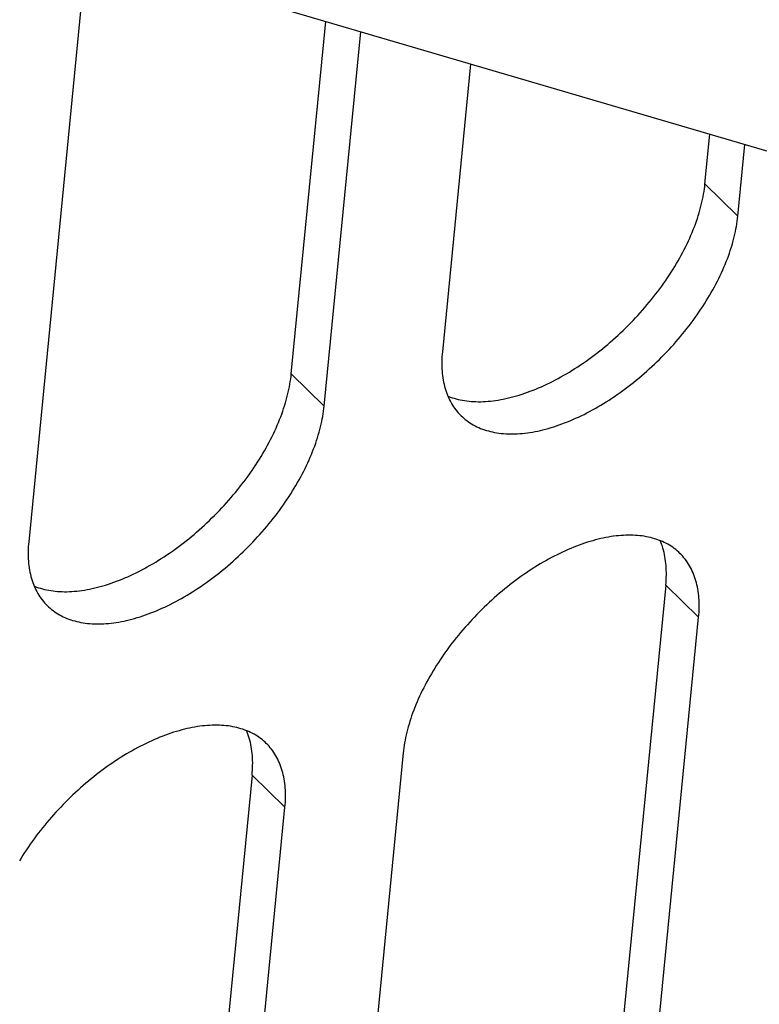
# Model space of a CAD drawing. Units: millimetres. Extents: x 0 to 594, y 0 to 420.
# Drawn here: x 514 to 518, y 94 to 99 of the extents above; entities that cross this region are included whole.
import ezdxf

# ---------------------------------------------------------------- set-up
doc = ezdxf.new("R2010")
doc.units = ezdxf.units.MM
doc.header["$LTSCALE"] = 32.67
doc.layers.get('0').update_dxf_attribs({"linetype": 'CONTINUOUS'})

msp = doc.modelspace()

# ---------------------------------------------------------------- linework, layer by layer
at = {"color": 7, "linetype": 'CONTINUOUS'}
for p, q in [((519.4153, 97.8884), (510.2977, 100.5631)), ((514.0859, 99.4518), (513.7731, 96.251)), ((515.1972, 97.1614), (515.3838, 99.071)), ((515.3755, 96.9867), (515.5737, 99.0153)), ((516.1689, 98.8407), (516.0164, 97.281)), ((517.4405, 98.1914), (517.4668, 98.46)), ((517.6188, 98.0166), (517.6567, 98.4043)), ((517.4352, 98.1496), (517.4373, 98.1637)), ((517.4373, 98.1637), (517.439, 98.1776)), ((517.439, 98.1776), (517.4405, 98.1914)), ((517.4241, 98.0924), (517.4273, 98.1069)), ((517.4273, 98.1069), (517.4302, 98.1212)), ((517.4302, 98.1212), (517.4329, 98.1355)), ((517.4329, 98.1355), (517.4352, 98.1496)), ((517.4129, 98.0484), (517.4169, 98.0632)), ((517.4169, 98.0632), (517.4207, 98.0778)), ((517.4207, 98.0778), (517.4241, 98.0924)), ((517.394, 97.9887), (517.3991, 98.0037)), ((517.3991, 98.0037), (517.404, 98.0187)), ((517.404, 98.0187), (517.4086, 98.0336)), ((517.4086, 98.0336), (517.4129, 98.0484)), ((517.6155, 97.9891), (517.6173, 98.0029)), ((517.6173, 98.0029), (517.6188, 98.0166)), ((517.377, 97.9433), (517.3829, 97.9585)), ((517.3829, 97.9585), (517.3886, 97.9736)), ((517.3886, 97.9736), (517.394, 97.9887)), ((517.6057, 97.9327), (517.6086, 97.9469)), ((517.6086, 97.9469), (517.6112, 97.9611)), ((517.6112, 97.9611), (517.6135, 97.9752)), ((517.6135, 97.9752), (517.6155, 97.9891)), ((517.3506, 97.8821), (517.3576, 97.8974)), ((517.3576, 97.8974), (517.3643, 97.9128)), ((517.3643, 97.9128), (517.3708, 97.928)), ((517.3708, 97.928), (517.377, 97.9433)), ((517.5954, 97.8892), (517.5991, 97.9038)), ((517.5991, 97.9038), (517.6025, 97.9183)), ((517.6025, 97.9183), (517.6057, 97.9327)), ((517.3282, 97.836), (517.3359, 97.8514)), ((517.3359, 97.8514), (517.3434, 97.8668)), ((517.3434, 97.8668), (517.3506, 97.8821)), ((517.5778, 97.8302), (517.5826, 97.8451)), ((517.5826, 97.8451), (517.5871, 97.8599)), ((517.5871, 97.8599), (517.5914, 97.8746)), ((517.5914, 97.8746), (517.5954, 97.8892)), ((517.2948, 97.7745), (517.3035, 97.7899)), ((517.3035, 97.7899), (517.312, 97.8052)), ((517.312, 97.8052), (517.3202, 97.8206)), ((517.3202, 97.8206), (517.3282, 97.836)), ((517.5559, 97.7701), (517.5618, 97.7852)), ((517.5618, 97.7852), (517.5674, 97.8003)), ((517.5674, 97.8003), (517.5727, 97.8152)), ((517.5727, 97.8152), (517.5778, 97.8302)), ((517.2673, 97.7285), (517.2767, 97.7438)), ((517.2767, 97.7438), (517.2859, 97.7592)), ((517.2859, 97.7592), (517.2948, 97.7745)), ((517.5367, 97.7246), (517.5434, 97.7398)), ((517.5434, 97.7398), (517.5497, 97.755)), ((517.5497, 97.755), (517.5559, 97.7701)), ((517.2275, 97.6678), (517.2378, 97.6829)), ((517.2378, 97.6829), (517.2479, 97.6981)), ((517.2479, 97.6981), (517.2577, 97.7133)), ((517.2577, 97.7133), (517.2673, 97.7285)), ((517.5076, 97.6635), (517.5152, 97.6788)), ((517.5152, 97.6788), (517.5226, 97.6941)), ((517.5226, 97.6941), (517.5298, 97.7093)), ((517.5298, 97.7093), (517.5367, 97.7246)), ((517.1954, 97.6227), (517.2063, 97.6377)), ((517.2063, 97.6377), (517.217, 97.6527)), ((517.217, 97.6527), (517.2275, 97.6678)), ((517.4832, 97.6176), (517.4916, 97.6329)), ((517.4916, 97.6329), (517.4997, 97.6482)), ((517.4997, 97.6482), (517.5076, 97.6635)), ((517.1499, 97.5637), (517.1616, 97.5784)), ((517.1616, 97.5784), (517.173, 97.5931)), ((517.173, 97.5931), (517.1843, 97.6079)), ((517.1843, 97.6079), (517.1954, 97.6227)), ((517.4473, 97.5567), (517.4566, 97.5719)), ((517.4566, 97.5719), (517.4657, 97.5871)), ((517.4657, 97.5871), (517.4746, 97.6024)), ((517.4746, 97.6024), (517.4832, 97.6176)), ((517.1014, 97.5062), (517.1138, 97.5204)), ((517.1138, 97.5204), (517.126, 97.5348)), ((517.126, 97.5348), (517.138, 97.5492)), ((517.138, 97.5492), (517.1499, 97.5637)), ((517.4181, 97.5113), (517.4281, 97.5263)), ((517.4281, 97.5263), (517.4378, 97.5415)), ((517.4378, 97.5415), (517.4473, 97.5567)), ((517.0503, 97.4505), (517.0633, 97.4643)), ((517.0633, 97.4643), (517.0762, 97.4781)), ((517.0762, 97.4781), (517.0889, 97.4921)), ((517.0889, 97.4921), (517.1014, 97.5062)), ((517.3762, 97.4514), (517.387, 97.4663)), ((517.387, 97.4663), (517.3976, 97.4812)), ((517.3976, 97.4812), (517.408, 97.4962)), ((517.408, 97.4962), (517.4181, 97.5113)), ((517.0104, 97.4101), (517.0239, 97.4235)), ((517.0239, 97.4235), (517.0372, 97.4369)), ((517.0372, 97.4369), (517.0503, 97.4505)), ((517.3427, 97.4072), (517.354, 97.4219)), ((517.354, 97.4219), (517.3652, 97.4366)), ((517.3652, 97.4366), (517.3762, 97.4514)), ((516.9413, 97.3459), (516.9554, 97.3584)), ((516.9554, 97.3584), (516.9693, 97.3711)), ((516.9693, 97.3711), (516.9832, 97.384)), ((516.9832, 97.384), (516.9969, 97.397)), ((516.9969, 97.397), (517.0104, 97.4101)), ((517.2954, 97.3496), (517.3075, 97.3638)), ((517.3075, 97.3638), (517.3194, 97.3782)), ((517.3194, 97.3782), (517.3311, 97.3927)), ((517.3311, 97.3927), (517.3427, 97.4072)), ((516.8841, 97.2975), (516.8986, 97.3093)), ((516.8986, 97.3093), (516.9129, 97.3213)), ((516.9129, 97.3213), (516.9272, 97.3335)), ((516.9272, 97.3335), (516.9413, 97.3459)), ((517.2454, 97.2936), (517.2581, 97.3074)), ((517.2581, 97.3074), (517.2707, 97.3214)), ((517.2707, 97.3214), (517.2831, 97.3354)), ((517.2831, 97.3354), (517.2954, 97.3496)), ((516.0143, 97.254), (516.0137, 97.2407)), ((516.0152, 97.2674), (516.0143, 97.254)), ((516.0164, 97.281), (516.0152, 97.2674)), ((516.8106, 97.2413), (516.8255, 97.2521)), ((516.8255, 97.2521), (516.8402, 97.2632)), ((516.8402, 97.2632), (516.8549, 97.2744)), ((516.8549, 97.2744), (516.8696, 97.2858)), ((516.8696, 97.2858), (516.8841, 97.2975)), ((517.193, 97.2396), (517.2063, 97.2529)), ((517.2063, 97.2529), (517.2195, 97.2663)), ((517.2195, 97.2663), (517.2325, 97.2799)), ((517.2325, 97.2799), (517.2454, 97.2936)), ((516.0134, 97.2275), (516.0133, 97.2145)), ((516.0133, 97.2145), (516.0135, 97.2017)), ((516.0137, 97.2407), (516.0134, 97.2275)), ((516.0135, 97.2017), (516.0141, 97.189)), ((516.7356, 97.1903), (516.7507, 97.2)), ((516.7507, 97.2), (516.7657, 97.21)), ((516.7657, 97.21), (516.7808, 97.2202)), ((516.7808, 97.2202), (516.7957, 97.2306)), ((516.7957, 97.2306), (516.8106, 97.2413)), ((517.1384, 97.188), (517.1523, 97.2007)), ((517.1523, 97.2007), (517.166, 97.2135)), ((517.166, 97.2135), (517.1795, 97.2265)), ((517.1795, 97.2265), (517.193, 97.2396)), ((515.194, 97.1337), (515.1957, 97.1476)), ((515.1957, 97.1476), (515.1972, 97.1614)), ((516.0141, 97.189), (516.0149, 97.1764)), ((516.0149, 97.1764), (516.0159, 97.1641)), ((516.0159, 97.1641), (516.0173, 97.1519)), ((516.0173, 97.1519), (516.019, 97.1399)), ((516.6445, 97.1366), (516.6597, 97.145)), ((516.6597, 97.145), (516.6749, 97.1535)), ((516.6749, 97.1535), (516.6901, 97.1624)), ((516.6901, 97.1624), (516.7053, 97.1714)), ((516.7053, 97.1714), (516.7205, 97.1807)), ((516.7205, 97.1807), (516.7356, 97.1903)), ((517.0821, 97.1389), (517.0963, 97.1509)), ((517.0963, 97.1509), (517.1105, 97.1631)), ((517.1105, 97.1631), (517.1245, 97.1755)), ((517.1245, 97.1755), (517.1384, 97.188)), ((515.184, 97.0769), (515.1869, 97.0913)), ((515.1869, 97.0913), (515.1896, 97.1055)), ((515.1896, 97.1055), (515.1919, 97.1197)), ((515.1919, 97.1197), (515.194, 97.1337)), ((516.019, 97.1399), (516.0209, 97.128)), ((516.0209, 97.128), (516.0231, 97.1164)), ((516.0231, 97.1164), (516.0256, 97.1049)), ((516.0256, 97.1049), (516.0284, 97.0937)), ((516.0284, 97.0937), (516.0314, 97.0826)), ((516.5382, 97.0852), (516.5533, 97.0918)), ((516.5533, 97.0918), (516.5685, 97.0986)), ((516.5685, 97.0986), (516.5837, 97.1057)), ((516.5837, 97.1057), (516.5989, 97.113)), ((516.5989, 97.113), (516.6141, 97.1206)), ((516.6141, 97.1206), (516.6293, 97.1285)), ((516.6293, 97.1285), (516.6445, 97.1366)), ((517.0096, 97.0817), (517.0242, 97.0928)), ((517.0242, 97.0928), (517.0388, 97.104)), ((517.0388, 97.104), (517.0533, 97.1155)), ((517.0533, 97.1155), (517.0677, 97.1271)), ((517.0677, 97.1271), (517.0821, 97.1389)), ((515.1736, 97.0332), (515.1774, 97.0479)), ((515.1774, 97.0479), (515.1808, 97.0624)), ((515.1808, 97.0624), (515.184, 97.0769)), ((516.0314, 97.0826), (516.0348, 97.0717)), ((516.0348, 97.0717), (516.0384, 97.061)), ((516.0384, 97.061), (516.0423, 97.0506)), ((516.0423, 97.0506), (516.0464, 97.0403)), ((516.0464, 97.0403), (516.0478, 97.0397)), ((516.0464, 97.0403), (516.0509, 97.0303)), ((516.0478, 97.0397), (516.0583, 97.0358)), ((516.3899, 97.0344), (516.4044, 97.0382)), ((516.4044, 97.0382), (516.419, 97.0423)), ((516.419, 97.0423), (516.4337, 97.0467)), ((516.4337, 97.0467), (516.4485, 97.0514)), ((516.4485, 97.0514), (516.4633, 97.0564)), ((516.4633, 97.0564), (516.4782, 97.0616)), ((516.4782, 97.0616), (516.4931, 97.0671)), ((516.4931, 97.0671), (516.5081, 97.0729)), ((516.5081, 97.0729), (516.5231, 97.0789)), ((516.5231, 97.0789), (516.5382, 97.0852)), ((516.9354, 97.0295), (516.9503, 97.0396)), ((516.9503, 97.0396), (516.9652, 97.0498)), ((516.9652, 97.0498), (516.9801, 97.0602)), ((516.9801, 97.0602), (516.9948, 97.0709)), ((516.9948, 97.0709), (517.0096, 97.0817)), ((515.1558, 96.9738), (515.1607, 96.9887)), ((515.1607, 96.9887), (515.1653, 97.0036)), ((515.1653, 97.0036), (515.1696, 97.0185)), ((515.1696, 97.0185), (515.1736, 97.0332)), ((515.374, 96.973), (515.3755, 96.9867)), ((516.0509, 97.0303), (516.0556, 97.0205)), ((516.0556, 97.0205), (516.0605, 97.0109)), ((516.0583, 97.0358), (516.0689, 97.0321)), ((516.0605, 97.0109), (516.0658, 97.0015)), ((516.0658, 97.0015), (516.0713, 96.9924)), ((516.0689, 97.0321), (516.0797, 97.0288)), ((516.0713, 96.9924), (516.0771, 96.9835)), ((516.0797, 97.0288), (516.0907, 97.0257)), ((516.0907, 97.0257), (516.102, 97.0229)), ((516.102, 97.0229), (516.1134, 97.0204)), ((516.1134, 97.0204), (516.125, 97.0181)), ((516.125, 97.0181), (516.1368, 97.0162)), ((516.1368, 97.0162), (516.1488, 97.0145)), ((516.1488, 97.0145), (516.1609, 97.0132)), ((516.1609, 97.0132), (516.1732, 97.0121)), ((516.1732, 97.0121), (516.1857, 97.0113)), ((516.1857, 97.0113), (516.1984, 97.0108)), ((516.1984, 97.0108), (516.2112, 97.0106)), ((516.2112, 97.0106), (516.2242, 97.0107)), ((516.2242, 97.0107), (516.2373, 97.0111)), ((516.2373, 97.0111), (516.2505, 97.0118)), ((516.2505, 97.0118), (516.2639, 97.0127)), ((516.2639, 97.0127), (516.2774, 97.014)), ((516.2774, 97.014), (516.2911, 97.0155)), ((516.2911, 97.0155), (516.3049, 97.0174)), ((516.3049, 97.0174), (516.3188, 97.0195)), ((516.3188, 97.0195), (516.3328, 97.0219)), ((516.3328, 97.0219), (516.3469, 97.0246)), ((516.3469, 97.0246), (516.3612, 97.0276)), ((516.3612, 97.0276), (516.3755, 97.0308)), ((516.3755, 97.0308), (516.3899, 97.0344)), ((516.8601, 96.9828), (516.8752, 96.9917)), ((516.8752, 96.9917), (516.8903, 97.0008)), ((516.8903, 97.0008), (516.9054, 97.0102)), ((516.9054, 97.0102), (516.9204, 97.0197)), ((516.9204, 97.0197), (516.9354, 97.0295)), ((515.1396, 96.9285), (515.1453, 96.9436)), ((515.1453, 96.9436), (515.1507, 96.9587)), ((515.1507, 96.9587), (515.1558, 96.9738)), ((515.3653, 96.917), (515.3679, 96.9311)), ((515.3679, 96.9311), (515.3702, 96.9452)), ((515.3702, 96.9452), (515.3722, 96.9592)), ((515.3722, 96.9592), (515.374, 96.973)), ((516.0771, 96.9835), (516.0831, 96.9748)), ((516.0831, 96.9748), (516.0894, 96.9664)), ((516.0894, 96.9664), (516.096, 96.9582)), ((516.096, 96.9582), (516.1028, 96.9503)), ((516.1028, 96.9503), (516.1098, 96.9426)), ((516.1098, 96.9426), (516.1176, 96.9346)), ((516.1176, 96.9346), (516.1247, 96.9279)), ((516.7543, 96.9274), (516.7694, 96.9346)), ((516.7694, 96.9346), (516.7845, 96.942)), ((516.7845, 96.942), (516.7996, 96.9497)), ((516.7996, 96.9497), (516.8147, 96.9576)), ((516.8147, 96.9576), (516.8299, 96.9658)), ((516.8299, 96.9658), (516.845, 96.9742)), ((516.845, 96.9742), (516.8601, 96.9828)), ((515.1143, 96.8675), (515.121, 96.8828)), ((515.121, 96.8828), (515.1275, 96.8981)), ((515.1275, 96.8981), (515.1337, 96.9133)), ((515.1337, 96.9133), (515.1396, 96.9285)), ((515.3558, 96.8738), (515.3592, 96.8883)), ((515.3592, 96.8883), (515.3624, 96.9027)), ((515.3624, 96.9027), (515.3653, 96.917)), ((516.1247, 96.9279), (516.1325, 96.921)), ((516.1325, 96.921), (516.1405, 96.9143)), ((516.1405, 96.9143), (516.1488, 96.9079)), ((516.1488, 96.9079), (516.1574, 96.9017)), ((516.1574, 96.9017), (516.1661, 96.8958)), ((516.1661, 96.8958), (516.1751, 96.8902)), ((516.1751, 96.8902), (516.1843, 96.8848)), ((516.1843, 96.8848), (516.1938, 96.8797)), ((516.1938, 96.8797), (516.2034, 96.8749)), ((516.6201, 96.8746), (516.6348, 96.8794)), ((516.6348, 96.8794), (516.6496, 96.8844)), ((516.6496, 96.8844), (516.6644, 96.8898)), ((516.6644, 96.8898), (516.6793, 96.8954)), ((516.6793, 96.8954), (516.6942, 96.9013)), ((516.6942, 96.9013), (516.7092, 96.9074)), ((516.7092, 96.9074), (516.7242, 96.9138)), ((516.7242, 96.9138), (516.7392, 96.9205)), ((516.7392, 96.9205), (516.7543, 96.9274)), ((515.0926, 96.8214), (515.1001, 96.8368)), ((515.1001, 96.8368), (515.1073, 96.8522)), ((515.1073, 96.8522), (515.1143, 96.8675)), ((515.3393, 96.8151), (515.3438, 96.8299)), ((515.3438, 96.8299), (515.3481, 96.8446)), ((515.3481, 96.8446), (515.3521, 96.8593)), ((515.3521, 96.8593), (515.3558, 96.8738)), ((516.2034, 96.8749), (516.2133, 96.8704)), ((516.2133, 96.8704), (516.2234, 96.8661)), ((516.2234, 96.8661), (516.2337, 96.8621)), ((516.2337, 96.8621), (516.2442, 96.8584)), ((516.2442, 96.8584), (516.2549, 96.855)), ((516.2549, 96.855), (516.2658, 96.8518)), ((516.2658, 96.8518), (516.2769, 96.8489)), ((516.2769, 96.8489), (516.2882, 96.8464)), ((516.2882, 96.8464), (516.2997, 96.8441)), ((516.2997, 96.8441), (516.3114, 96.842)), ((516.3114, 96.842), (516.3232, 96.8403)), ((516.3232, 96.8403), (516.3352, 96.8389)), ((516.3352, 96.8389), (516.3474, 96.8377)), ((516.3474, 96.8377), (516.3598, 96.8368)), ((516.3598, 96.8368), (516.3723, 96.8362)), ((516.3723, 96.8362), (516.385, 96.8359)), ((516.385, 96.8359), (516.3978, 96.8359)), ((516.3978, 96.8359), (516.4108, 96.8362)), ((516.4108, 96.8362), (516.4239, 96.8368)), ((516.4239, 96.8368), (516.4372, 96.8376)), ((516.4372, 96.8376), (516.4506, 96.8388)), ((516.4506, 96.8388), (516.4641, 96.8402)), ((516.4641, 96.8402), (516.4778, 96.8419)), ((516.4778, 96.8419), (516.4915, 96.8439)), ((516.4915, 96.8439), (516.5054, 96.8462)), ((516.5054, 96.8462), (516.5194, 96.8487)), ((516.5194, 96.8487), (516.5335, 96.8516)), ((516.5335, 96.8516), (516.5477, 96.8547)), ((516.5477, 96.8547), (516.562, 96.8581)), ((516.562, 96.8581), (516.5764, 96.8618)), ((516.5764, 96.8618), (516.5909, 96.8658)), ((516.5909, 96.8658), (516.6055, 96.87)), ((516.6055, 96.87), (516.6201, 96.8746)), ((515.0602, 96.7599), (515.0687, 96.7753)), ((515.0687, 96.7753), (515.0769, 96.7907)), ((515.0769, 96.7907), (515.0849, 96.806)), ((515.0849, 96.806), (515.0926, 96.8214)), ((515.3241, 96.7703), (515.3294, 96.7853)), ((515.3294, 96.7853), (515.3345, 96.8002)), ((515.3345, 96.8002), (515.3393, 96.8151)), ((515.0334, 96.7139), (515.0426, 96.7292)), ((515.0426, 96.7292), (515.0515, 96.7445)), ((515.0515, 96.7445), (515.0602, 96.7599)), ((515.3001, 96.7098), (515.3064, 96.725)), ((515.3064, 96.725), (515.3126, 96.7401)), ((515.3126, 96.7401), (515.3185, 96.7552)), ((515.3185, 96.7552), (515.3241, 96.7703)), ((514.9945, 96.6529), (515.0045, 96.6681)), ((515.0045, 96.6681), (515.0144, 96.6833)), ((515.0144, 96.6833), (515.024, 96.6986)), ((515.024, 96.6986), (515.0334, 96.7139)), ((515.2719, 96.6488), (515.2793, 96.6641)), ((515.2793, 96.6641), (515.2865, 96.6794)), ((515.2865, 96.6794), (515.2934, 96.6946)), ((515.2934, 96.6946), (515.3001, 96.7098)), ((514.963, 96.6077), (514.9737, 96.6227)), ((514.9737, 96.6227), (514.9842, 96.6378)), ((514.9842, 96.6378), (514.9945, 96.6529)), ((515.2483, 96.603), (515.2564, 96.6183)), ((515.2564, 96.6183), (515.2643, 96.6335)), ((515.2643, 96.6335), (515.2719, 96.6488)), ((514.9183, 96.5484), (514.9297, 96.5631)), ((514.9297, 96.5631), (514.941, 96.5779)), ((514.941, 96.5779), (514.9521, 96.5928)), ((514.9521, 96.5928), (514.963, 96.6077)), ((515.2133, 96.5419), (515.2224, 96.5571)), ((515.2224, 96.5571), (515.2313, 96.5724)), ((515.2313, 96.5724), (515.2399, 96.5877)), ((515.2399, 96.5877), (515.2483, 96.603)), ((514.8705, 96.4905), (514.8827, 96.5048)), ((514.8827, 96.5048), (514.8947, 96.5192)), ((514.8947, 96.5192), (514.9066, 96.5338)), ((514.9066, 96.5338), (514.9183, 96.5484)), ((515.1848, 96.4964), (515.1945, 96.5115)), ((515.1945, 96.5115), (515.204, 96.5267)), ((515.204, 96.5267), (515.2133, 96.5419)), ((514.8329, 96.4482), (514.8456, 96.4622)), ((514.8456, 96.4622), (514.8581, 96.4763)), ((514.8581, 96.4763), (514.8705, 96.4905)), ((515.1437, 96.4363), (515.1543, 96.4512)), ((515.1543, 96.4512), (515.1646, 96.4662)), ((515.1646, 96.4662), (515.1748, 96.4813)), ((515.1748, 96.4813), (515.1848, 96.4964)), ((514.7806, 96.3935), (514.7939, 96.407)), ((514.7939, 96.407), (514.807, 96.4206)), ((514.807, 96.4206), (514.82, 96.4343)), ((514.82, 96.4343), (514.8329, 96.4482)), ((515.1107, 96.3919), (515.1219, 96.4066)), ((515.1219, 96.4066), (515.1329, 96.4214)), ((515.1329, 96.4214), (515.1437, 96.4363)), ((514.726, 96.3411), (514.7399, 96.354)), ((514.7399, 96.354), (514.7536, 96.367)), ((514.7536, 96.367), (514.7671, 96.3802)), ((514.7671, 96.3802), (514.7806, 96.3935)), ((515.0642, 96.3339), (515.0761, 96.3483)), ((515.0761, 96.3483), (515.0878, 96.3627)), ((515.0878, 96.3627), (515.0994, 96.3773)), ((515.0994, 96.3773), (515.1107, 96.3919)), ((514.6553, 96.2793), (514.6696, 96.2913)), ((514.6696, 96.2913), (514.6839, 96.3035)), ((514.6839, 96.3035), (514.698, 96.3159)), ((514.698, 96.3159), (514.7121, 96.3284)), ((514.7121, 96.3284), (514.726, 96.3411)), ((515.0148, 96.2775), (515.0274, 96.2914)), ((515.0274, 96.2914), (515.0398, 96.3054)), ((515.0398, 96.3054), (515.0521, 96.3196)), ((515.0521, 96.3196), (515.0642, 96.3339)), ((513.7719, 96.2374), (513.771, 96.224)), ((513.7731, 96.251), (513.7719, 96.2374)), ((514.5969, 96.2332), (514.6116, 96.2444)), ((514.6116, 96.2444), (514.6263, 96.2559)), ((514.6263, 96.2559), (514.6408, 96.2675)), ((514.6408, 96.2675), (514.6553, 96.2793)), ((514.9762, 96.2364), (514.9892, 96.2499)), ((514.9892, 96.2499), (515.0021, 96.2636)), ((515.0021, 96.2636), (515.0148, 96.2775)), ((516.7731, 96.2384), (516.7583, 96.2331)), ((516.7879, 96.2435), (516.7731, 96.2384)), ((516.8026, 96.2483), (516.7879, 96.2435)), ((516.8172, 96.2528), (516.8026, 96.2483)), ((516.8318, 96.2571), (516.8172, 96.2528)), ((516.8462, 96.261), (516.8318, 96.2571)), ((516.8606, 96.2647), (516.8462, 96.261)), ((516.8749, 96.2681), (516.8606, 96.2647)), ((516.8891, 96.2713), (516.8749, 96.2681)), ((516.9032, 96.2741), (516.8891, 96.2713)), ((516.9172, 96.2767), (516.9032, 96.2741)), ((516.9311, 96.279), (516.9172, 96.2767)), ((516.9449, 96.281), (516.9311, 96.279)), ((516.9585, 96.2827), (516.9449, 96.281)), ((516.9721, 96.2841), (516.9585, 96.2827)), ((516.9855, 96.2852), (516.9721, 96.2841)), ((516.9987, 96.2861), (516.9855, 96.2852)), ((517.0119, 96.2866), (516.9987, 96.2861)), ((517.0248, 96.2869), (517.0119, 96.2866)), ((517.0377, 96.2869), (517.0248, 96.2869)), ((517.0503, 96.2866), (517.0377, 96.2869)), ((517.0629, 96.286), (517.0503, 96.2866)), ((517.0752, 96.2852), (517.0629, 96.286)), ((517.0874, 96.284), (517.0752, 96.2852)), ((517.0994, 96.2825), (517.0874, 96.284)), ((517.1113, 96.2808), (517.0994, 96.2825)), ((517.123, 96.2788), (517.1113, 96.2808)), ((517.1344, 96.2765), (517.123, 96.2788)), ((517.1457, 96.2739), (517.1344, 96.2765)), ((517.1568, 96.271), (517.1457, 96.2739)), ((517.1677, 96.2679), (517.1568, 96.271)), ((517.1785, 96.2644), (517.1677, 96.2679)), ((517.189, 96.2607), (517.1785, 96.2644)), ((517.1993, 96.2567), (517.189, 96.2607)), ((517.2017, 96.2482), (517.1979, 96.2573)), ((517.2094, 96.2525), (517.1993, 96.2567)), ((517.2056, 96.2377), (517.2017, 96.2482)), ((517.2093, 96.227), (517.2056, 96.2377)), ((517.2192, 96.2479), (517.2094, 96.2525)), ((517.2289, 96.2431), (517.2192, 96.2479)), ((517.2383, 96.238), (517.2289, 96.2431)), ((517.2476, 96.2327), (517.2383, 96.238)), ((513.7701, 96.1975), (513.77, 96.1845)), ((513.77, 96.1845), (513.7702, 96.1717)), ((513.7704, 96.2107), (513.7701, 96.1975)), ((513.771, 96.224), (513.7704, 96.2107)), ((514.5224, 96.1801), (514.5375, 96.1903)), ((514.5375, 96.1903), (514.5524, 96.2007)), ((514.5524, 96.2007), (514.5673, 96.2113)), ((514.5673, 96.2113), (514.5822, 96.2222)), ((514.5822, 96.2222), (514.5969, 96.2332)), ((514.9089, 96.1707), (514.9226, 96.1835)), ((514.9226, 96.1835), (514.9362, 96.1965)), ((514.9362, 96.1965), (514.9497, 96.2097)), ((514.9497, 96.2097), (514.963, 96.223)), ((514.963, 96.223), (514.9762, 96.2364)), ((516.6533, 96.1883), (516.6382, 96.1809)), ((516.6684, 96.1955), (516.6533, 96.1883)), ((516.6834, 96.2024), (516.6684, 96.1955)), ((516.6985, 96.2091), (516.6834, 96.2024)), ((516.7135, 96.2155), (516.6985, 96.2091)), ((516.7285, 96.2216), (516.7135, 96.2155)), ((516.7434, 96.2275), (516.7285, 96.2216)), ((516.7583, 96.2331), (516.7434, 96.2275)), ((517.2126, 96.216), (517.2093, 96.227)), ((517.2157, 96.2049), (517.2126, 96.216)), ((517.2186, 96.1936), (517.2157, 96.2049)), ((517.2211, 96.1821), (517.2186, 96.1936)), ((517.2565, 96.227), (517.2476, 96.2327)), ((517.2653, 96.2211), (517.2565, 96.227)), ((517.2738, 96.215), (517.2653, 96.2211)), ((517.2821, 96.2085), (517.2738, 96.215)), ((517.2902, 96.2019), (517.2821, 96.2085)), ((517.298, 96.1949), (517.2902, 96.2019)), ((517.305, 96.1882), (517.298, 96.1949)), ((517.3128, 96.1803), (517.305, 96.1882)), ((513.7702, 96.1717), (513.7707, 96.159)), ((513.7707, 96.159), (513.7715, 96.1465)), ((513.7715, 96.1465), (513.7726, 96.1341)), ((513.7726, 96.1341), (513.774, 96.1219)), ((514.4316, 96.1236), (514.4468, 96.1324)), ((514.4468, 96.1324), (514.462, 96.1415)), ((514.462, 96.1415), (514.4772, 96.1508)), ((514.4772, 96.1508), (514.4923, 96.1603)), ((514.4923, 96.1603), (514.5074, 96.1701)), ((514.5074, 96.1701), (514.5224, 96.1801)), ((514.853, 96.121), (514.8672, 96.1332)), ((514.8672, 96.1332), (514.8812, 96.1455)), ((514.8812, 96.1455), (514.8951, 96.158)), ((514.8951, 96.158), (514.9089, 96.1707)), ((516.5474, 96.1312), (516.5324, 96.122)), ((516.5625, 96.14), (516.5474, 96.1312)), ((516.5777, 96.1487), (516.5625, 96.14)), ((516.5928, 96.1571), (516.5777, 96.1487)), ((516.6079, 96.1653), (516.5928, 96.1571)), ((516.623, 96.1732), (516.6079, 96.1653)), ((516.6382, 96.1809), (516.623, 96.1732)), ((517.2234, 96.1704), (517.2211, 96.1821)), ((517.2253, 96.1585), (517.2234, 96.1704)), ((517.227, 96.1464), (517.2253, 96.1585)), ((517.2284, 96.1342), (517.227, 96.1464)), ((517.2295, 96.1217), (517.2284, 96.1342)), ((517.3199, 96.1726), (517.3128, 96.1803)), ((517.3267, 96.1646), (517.3199, 96.1726)), ((517.3333, 96.1565), (517.3267, 96.1646)), ((517.3396, 96.148), (517.3333, 96.1565)), ((517.3456, 96.1394), (517.3396, 96.148)), ((517.3514, 96.1305), (517.3456, 96.1394)), ((517.3569, 96.1213), (517.3514, 96.1305)), ((513.774, 96.1219), (513.7757, 96.1099)), ((513.7757, 96.1099), (513.7776, 96.0981)), ((513.7776, 96.0981), (513.7798, 96.0864)), ((513.7798, 96.0864), (513.7823, 96.075)), ((514.3404, 96.0757), (514.3556, 96.0831)), ((514.3556, 96.0831), (514.3708, 96.0907)), ((514.3708, 96.0907), (514.386, 96.0985)), ((514.386, 96.0985), (514.4012, 96.1066)), ((514.4012, 96.1066), (514.4164, 96.115)), ((514.4164, 96.115), (514.4316, 96.1236)), ((514.7955, 96.0741), (514.81, 96.0855)), ((514.81, 96.0855), (514.8244, 96.0972)), ((514.8244, 96.0972), (514.8388, 96.109)), ((514.8388, 96.109), (514.853, 96.121)), ((516.4723, 96.0833), (516.4574, 96.0731)), ((516.4873, 96.0933), (516.4723, 96.0833)), ((516.5023, 96.1031), (516.4873, 96.0933)), ((516.5173, 96.1127), (516.5023, 96.1031)), ((516.5324, 96.122), (516.5173, 96.1127)), ((517.2303, 96.1091), (517.2295, 96.1217)), ((517.2308, 96.0964), (517.2303, 96.1091)), ((517.2311, 96.0835), (517.2308, 96.0964)), ((517.231, 96.0704), (517.2311, 96.0835)), ((517.3621, 96.112), (517.3569, 96.1213)), ((517.3671, 96.1024), (517.3621, 96.112)), ((517.3718, 96.0925), (517.3671, 96.1024)), ((517.3762, 96.0825), (517.3718, 96.0925)), ((517.3804, 96.0723), (517.3762, 96.0825)), ((513.7823, 96.075), (513.7851, 96.0637)), ((513.7851, 96.0637), (513.7881, 96.0526)), ((513.7881, 96.0526), (513.7915, 96.0418)), ((513.7915, 96.0418), (513.7951, 96.0311)), ((513.7951, 96.0311), (513.799, 96.0206)), ((514.2052, 96.0215), (514.22, 96.0264)), ((514.22, 96.0264), (514.2349, 96.0316)), ((514.2349, 96.0316), (514.2498, 96.0371)), ((514.2498, 96.0371), (514.2648, 96.0429)), ((514.2648, 96.0429), (514.2798, 96.0489)), ((514.2798, 96.0489), (514.2949, 96.0552)), ((514.2949, 96.0552), (514.31, 96.0618)), ((514.31, 96.0618), (514.3252, 96.0686)), ((514.3252, 96.0686), (514.3404, 96.0757)), ((514.7219, 96.0198), (514.7368, 96.0303)), ((514.7368, 96.0303), (514.7515, 96.0409)), ((514.7515, 96.0409), (514.7663, 96.0518)), ((514.7663, 96.0518), (514.7809, 96.0628)), ((514.7809, 96.0628), (514.7955, 96.0741)), ((516.3984, 96.0301), (516.3838, 96.0188)), ((516.4131, 96.0411), (516.3984, 96.0301)), ((516.4278, 96.052), (516.4131, 96.0411)), ((516.4426, 96.0626), (516.4278, 96.052)), ((516.4574, 96.0731), (516.4426, 96.0626)), ((517.228, 96.0166), (517.2292, 96.0303)), ((517.2292, 96.0303), (517.2301, 96.0438)), ((517.2301, 96.0438), (517.2307, 96.0572)), ((517.2307, 96.0572), (517.231, 96.0704)), ((517.3843, 96.0618), (517.3804, 96.0723)), ((517.3879, 96.0511), (517.3843, 96.0618)), ((517.3912, 96.0403), (517.3879, 96.0511)), ((517.3943, 96.0292), (517.3912, 96.0403)), ((517.3971, 96.0179), (517.3943, 96.0292)), ((513.799, 96.0206), (513.8031, 96.0104)), ((513.8031, 96.0104), (513.8045, 96.0098)), ((513.8031, 96.0104), (513.8076, 96.0003)), ((513.8045, 96.0098), (513.8149, 96.0058)), ((513.8076, 96.0003), (513.8123, 95.9905)), ((513.8123, 95.9905), (513.8172, 95.9809)), ((513.8149, 96.0058), (513.8256, 96.0022)), ((513.8172, 95.9809), (513.8225, 95.9716)), ((513.8225, 95.9716), (513.828, 95.9624)), ((513.8256, 96.0022), (513.8364, 95.9988)), ((513.8364, 95.9988), (513.8474, 95.9957)), ((513.8474, 95.9957), (513.8587, 95.9929)), ((513.8587, 95.9929), (513.8701, 95.9904)), ((513.8701, 95.9904), (513.8817, 95.9882)), ((513.8817, 95.9882), (513.8935, 95.9862)), ((513.8935, 95.9862), (513.9055, 95.9846)), ((513.9055, 95.9846), (513.9176, 95.9832)), ((513.9176, 95.9832), (513.9299, 95.9821)), ((513.9299, 95.9821), (513.9424, 95.9813)), ((513.9424, 95.9813), (513.9551, 95.9809)), ((513.9551, 95.9809), (513.9679, 95.9807)), ((513.9679, 95.9807), (513.9808, 95.9807)), ((513.9808, 95.9807), (513.994, 95.9811)), ((513.994, 95.9811), (514.0072, 95.9818)), ((514.0072, 95.9818), (514.0206, 95.9828)), ((514.0206, 95.9828), (514.0341, 95.984)), ((514.0341, 95.984), (514.0478, 95.9856)), ((514.0478, 95.9856), (514.0616, 95.9874)), ((514.0616, 95.9874), (514.0755, 95.9895)), ((514.0755, 95.9895), (514.0895, 95.9919)), ((514.0895, 95.9919), (514.1036, 95.9946)), ((514.1036, 95.9946), (514.1179, 95.9976)), ((514.1179, 95.9976), (514.1322, 96.0009)), ((514.1322, 96.0009), (514.1466, 96.0044)), ((514.1466, 96.0044), (514.1611, 96.0083)), ((514.1611, 96.0083), (514.1757, 96.0124)), ((514.1757, 96.0124), (514.1904, 96.0168)), ((514.1904, 96.0168), (514.2052, 96.0215)), ((514.6319, 95.9617), (514.647, 95.9709)), ((514.647, 95.9709), (514.6621, 95.9802)), ((514.6621, 95.9802), (514.6771, 95.9898)), ((514.6771, 95.9898), (514.6921, 95.9996)), ((514.6921, 95.9996), (514.707, 96.0096)), ((514.707, 96.0096), (514.7219, 96.0198)), ((516.3263, 95.9719), (516.3122, 95.9597)), ((517.228, 96.0166), (516.3211, 86.7376)), ((516.3406, 95.9839), (516.3263, 95.9719)), ((516.3549, 95.9957), (516.3406, 95.9839)), ((516.3693, 96.0074), (516.3549, 95.9957)), ((516.3838, 96.0188), (516.3693, 96.0074)), ((517.3996, 96.0065), (517.3971, 96.0179)), ((517.4018, 95.9948), (517.3996, 96.0065)), ((517.4037, 95.983), (517.4018, 95.9948)), ((517.4054, 95.971), (517.4037, 95.983)), ((517.4067, 95.9588), (517.4054, 95.971)), ((513.828, 95.9624), (513.8338, 95.9535)), ((513.8338, 95.9535), (513.8398, 95.9449)), ((513.8398, 95.9449), (513.8461, 95.9364)), ((513.8461, 95.9364), (513.8526, 95.9282)), ((513.8526, 95.9282), (513.8595, 95.9203)), ((513.8595, 95.9203), (513.8665, 95.9126)), ((514.5412, 95.912), (514.5563, 95.9197)), ((514.5563, 95.9197), (514.5714, 95.9276)), ((514.5714, 95.9276), (514.5866, 95.9358)), ((514.5866, 95.9358), (514.6017, 95.9442)), ((514.6017, 95.9442), (514.6168, 95.9528)), ((514.6168, 95.9528), (514.6319, 95.9617)), ((516.2704, 95.9222), (516.2567, 95.9093)), ((516.2842, 95.9349), (516.2704, 95.9222)), ((516.2982, 95.9474), (516.2842, 95.9349)), ((516.3122, 95.9597), (516.2982, 95.9474)), ((517.4078, 95.9464), (517.4067, 95.9588)), ((517.4086, 95.9339), (517.4078, 95.9464)), ((517.4091, 95.9212), (517.4086, 95.9339)), ((517.4093, 95.9083), (517.4091, 95.9212)), ((513.8665, 95.9126), (513.8743, 95.9047)), ((513.8743, 95.9047), (513.8814, 95.898)), ((513.8814, 95.898), (513.8892, 95.891)), ((513.8892, 95.891), (513.8972, 95.8843)), ((513.8972, 95.8843), (513.9055, 95.8779)), ((513.9055, 95.8779), (513.9141, 95.8718)), ((513.9141, 95.8718), (513.9228, 95.8659)), ((513.9228, 95.8659), (513.9318, 95.8602)), ((514.4211, 95.8598), (514.436, 95.8654)), ((514.436, 95.8654), (514.4509, 95.8713)), ((514.4509, 95.8713), (514.4659, 95.8774)), ((514.4659, 95.8774), (514.4809, 95.8838)), ((514.4809, 95.8838), (514.4959, 95.8905)), ((514.4959, 95.8905), (514.511, 95.8974)), ((514.511, 95.8974), (514.5261, 95.9046)), ((514.5261, 95.9046), (514.5412, 95.912)), ((516.2164, 95.8699), (516.2032, 95.8565)), ((516.2297, 95.8832), (516.2164, 95.8699)), ((516.2431, 95.8964), (516.2297, 95.8832)), ((516.2567, 95.9093), (516.2431, 95.8964)), ((517.4074, 95.8555), (517.4083, 95.8689)), ((517.4083, 95.8689), (517.409, 95.8822)), ((517.409, 95.8822), (517.4093, 95.8953)), ((517.4093, 95.8953), (517.4093, 95.9083)), ((513.9318, 95.8602), (513.941, 95.8549)), ((513.941, 95.8549), (513.9505, 95.8498)), ((513.9505, 95.8498), (513.9601, 95.845)), ((513.9601, 95.845), (513.97, 95.8404)), ((513.97, 95.8404), (513.9801, 95.8361)), ((513.9801, 95.8361), (513.9904, 95.8322)), ((513.9904, 95.8322), (514.0009, 95.8284)), ((514.0009, 95.8284), (514.0116, 95.825)), ((514.0116, 95.825), (514.0225, 95.8219)), ((514.0225, 95.8219), (514.0336, 95.819)), ((514.0336, 95.819), (514.0449, 95.8164)), ((514.0449, 95.8164), (514.0564, 95.8141)), ((514.0564, 95.8141), (514.0681, 95.8121)), ((514.0681, 95.8121), (514.0799, 95.8103)), ((514.0799, 95.8103), (514.0919, 95.8089)), ((514.2073, 95.8088), (514.2208, 95.8102)), ((514.2208, 95.8102), (514.2345, 95.8119)), ((514.2345, 95.8119), (514.2482, 95.8139)), ((514.2482, 95.8139), (514.2621, 95.8162)), ((514.2621, 95.8162), (514.2761, 95.8188)), ((514.2761, 95.8188), (514.2902, 95.8216)), ((514.2902, 95.8216), (514.3044, 95.8248)), ((514.3044, 95.8248), (514.3187, 95.8282)), ((514.3187, 95.8282), (514.3331, 95.8319)), ((514.3331, 95.8319), (514.3476, 95.8358)), ((514.3476, 95.8358), (514.3622, 95.8401)), ((514.3622, 95.8401), (514.3768, 95.8446)), ((514.3768, 95.8446), (514.3915, 95.8494)), ((514.3915, 95.8494), (514.4063, 95.8545)), ((514.4063, 95.8545), (514.4211, 95.8598)), ((516.1645, 95.8154), (516.1519, 95.8015)), ((516.1773, 95.8293), (516.1645, 95.8154)), ((516.1902, 95.8429), (516.1773, 95.8293)), ((516.2032, 95.8565), (516.1902, 95.8429)), ((516.4994, 86.5629), (517.4062, 95.8419)), ((517.4062, 95.8419), (517.4074, 95.8555)), ((514.0919, 95.8089), (514.1041, 95.8077)), ((514.1041, 95.8077), (514.1165, 95.8069)), ((514.1165, 95.8069), (514.129, 95.8063)), ((514.129, 95.8063), (514.1417, 95.806)), ((514.1417, 95.806), (514.1545, 95.806)), ((514.1545, 95.806), (514.1675, 95.8062)), ((514.1675, 95.8062), (514.1806, 95.8068)), ((514.1806, 95.8068), (514.1939, 95.8077)), ((514.1939, 95.8077), (514.2073, 95.8088)), ((516.1152, 95.759), (516.1033, 95.7446)), ((516.1273, 95.7733), (516.1152, 95.759)), ((516.1395, 95.7874), (516.1273, 95.7733)), ((516.1519, 95.8015), (516.1395, 95.7874)), ((516.08, 95.7156), (516.0686, 95.701)), ((516.0915, 95.7302), (516.08, 95.7156)), ((516.1033, 95.7446), (516.0915, 95.7302)), ((516.0357, 95.6566), (516.0251, 95.6416)), ((516.0465, 95.6714), (516.0357, 95.6566)), ((516.0574, 95.6862), (516.0465, 95.6714)), ((516.0686, 95.701), (516.0574, 95.6862)), ((515.9946, 95.5965), (515.9848, 95.5814)), ((516.0045, 95.6116), (515.9946, 95.5965)), ((516.0147, 95.6266), (516.0045, 95.6116)), ((516.0251, 95.6416), (516.0147, 95.6266)), ((515.966, 95.551), (515.9569, 95.5357)), ((515.9753, 95.5662), (515.966, 95.551)), ((515.9848, 95.5814), (515.9753, 95.5662)), ((515.9311, 95.4899), (515.923, 95.4746)), ((515.9395, 95.5052), (515.9311, 95.4899)), ((515.9481, 95.5205), (515.9395, 95.5052)), ((515.9569, 95.5357), (515.9481, 95.5205)), ((515.9074, 95.4441), (515.9, 95.4288)), ((515.9151, 95.4593), (515.9074, 95.4441)), ((515.923, 95.4746), (515.9151, 95.4593)), ((515.8793, 95.3831), (515.8729, 95.3679)), ((515.8859, 95.3983), (515.8793, 95.3831)), ((515.8929, 95.4135), (515.8859, 95.3983)), ((515.9, 95.4288), (515.8929, 95.4135)), ((515.8609, 95.3377), (515.8553, 95.3226)), ((515.8668, 95.3528), (515.8609, 95.3377)), ((515.8729, 95.3679), (515.8668, 95.3528)), ((515.8401, 95.2778), (515.8355, 95.263)), ((515.8449, 95.2927), (515.8401, 95.2778)), ((515.8499, 95.3076), (515.8449, 95.2927)), ((515.8553, 95.3226), (515.8499, 95.3076)), ((514.5739, 95.2228), (514.5593, 95.2183)), ((514.5885, 95.2271), (514.5739, 95.2228)), ((514.6029, 95.2311), (514.5885, 95.2271)), ((514.6173, 95.2348), (514.6029, 95.2311)), ((514.6316, 95.2382), (514.6173, 95.2348)), ((514.6458, 95.2413), (514.6316, 95.2382)), ((514.6599, 95.2441), (514.6458, 95.2413)), ((514.6739, 95.2467), (514.6599, 95.2441)), ((514.6878, 95.249), (514.6739, 95.2467)), ((514.7016, 95.251), (514.6878, 95.249)), ((514.7152, 95.2527), (514.7016, 95.251)), ((514.7288, 95.2541), (514.7152, 95.2527)), ((514.7422, 95.2553), (514.7288, 95.2541)), ((514.7554, 95.2561), (514.7422, 95.2553)), ((514.7685, 95.2567), (514.7554, 95.2561)), ((514.7815, 95.257), (514.7685, 95.2567)), ((514.7944, 95.2569), (514.7815, 95.257)), ((514.807, 95.2566), (514.7944, 95.2569)), ((514.8196, 95.2561), (514.807, 95.2566)), ((514.8319, 95.2552), (514.8196, 95.2561)), ((514.8441, 95.254), (514.8319, 95.2552)), ((514.8561, 95.2526), (514.8441, 95.254)), ((514.868, 95.2508), (514.8561, 95.2526)), ((514.8796, 95.2488), (514.868, 95.2508)), ((514.8911, 95.2465), (514.8796, 95.2488)), ((514.9024, 95.2439), (514.8911, 95.2465)), ((514.9135, 95.2411), (514.9024, 95.2439)), ((514.9244, 95.2379), (514.9135, 95.2411)), ((514.9352, 95.2345), (514.9244, 95.2379)), ((514.9457, 95.2308), (514.9352, 95.2345)), ((514.956, 95.2268), (514.9457, 95.2308)), ((514.9584, 95.2182), (514.9546, 95.2273)), ((514.9661, 95.2225), (514.956, 95.2268)), ((514.9759, 95.218), (514.9661, 95.2225)), ((515.8273, 95.2336), (515.8236, 95.219)), ((515.8313, 95.2483), (515.8273, 95.2336)), ((515.8355, 95.263), (515.8313, 95.2483)), ((514.4401, 95.1724), (514.4251, 95.1655)), ((514.4552, 95.1791), (514.4401, 95.1724)), ((514.4702, 95.1855), (514.4552, 95.1791)), ((514.4852, 95.1916), (514.4702, 95.1855)), ((514.5001, 95.1975), (514.4852, 95.1916)), ((514.515, 95.2031), (514.5001, 95.1975)), ((514.5298, 95.2085), (514.515, 95.2031)), ((514.5446, 95.2135), (514.5298, 95.2085)), ((514.5593, 95.2183), (514.5446, 95.2135)), ((514.9623, 95.2077), (514.9584, 95.2182)), ((514.966, 95.197), (514.9623, 95.2077)), ((514.9693, 95.1861), (514.966, 95.197)), ((514.9724, 95.175), (514.9693, 95.1861)), ((514.9753, 95.1636), (514.9724, 95.175)), ((514.9856, 95.2131), (514.9759, 95.218)), ((514.995, 95.2081), (514.9856, 95.2131)), ((515.0042, 95.2027), (514.995, 95.2081)), ((515.0132, 95.1971), (515.0042, 95.2027)), ((515.022, 95.1912), (515.0132, 95.1971)), ((515.0305, 95.185), (515.022, 95.1912)), ((515.0388, 95.1786), (515.0305, 95.185)), ((515.0469, 95.1719), (515.0388, 95.1786)), ((515.0547, 95.165), (515.0469, 95.1719)), ((515.8141, 95.1759), (515.8115, 95.1617)), ((515.817, 95.1902), (515.8141, 95.1759)), ((515.8201, 95.2046), (515.817, 95.1902)), ((515.8236, 95.219), (515.8201, 95.2046)), ((514.3344, 95.1187), (514.3192, 95.1101)), ((514.3495, 95.1271), (514.3344, 95.1187)), ((514.3646, 95.1353), (514.3495, 95.1271)), ((514.3797, 95.1432), (514.3646, 95.1353)), ((514.3949, 95.1509), (514.3797, 95.1432)), ((514.41, 95.1583), (514.3949, 95.1509)), ((514.4251, 95.1655), (514.41, 95.1583)), ((514.9778, 95.1521), (514.9753, 95.1636)), ((514.98, 95.1404), (514.9778, 95.1521)), ((514.982, 95.1285), (514.98, 95.1404)), ((514.9837, 95.1165), (514.982, 95.1285)), ((514.9851, 95.1042), (514.9837, 95.1165)), ((515.0617, 95.1583), (515.0547, 95.165)), ((515.0695, 95.1503), (515.0617, 95.1583)), ((515.0766, 95.1426), (515.0695, 95.1503)), ((515.0834, 95.1347), (515.0766, 95.1426)), ((515.09, 95.1265), (515.0834, 95.1347)), ((515.0962, 95.1181), (515.09, 95.1265)), ((515.1023, 95.1094), (515.0962, 95.1181)), ((515.8054, 95.1199), (515.8039, 95.1062)), ((515.8071, 95.1337), (515.8054, 95.1199)), ((515.8091, 95.1477), (515.8071, 95.1337)), ((515.8115, 95.1617), (515.8091, 95.1477)), ((514.244, 95.0633), (514.229, 95.0533)), ((514.259, 95.0731), (514.244, 95.0633)), ((514.274, 95.0827), (514.259, 95.0731)), ((514.2891, 95.0921), (514.274, 95.0827)), ((514.3041, 95.1012), (514.2891, 95.0921)), ((514.3192, 95.1101), (514.3041, 95.1012)), ((515.8039, 95.1062), (514.897, 85.8272)), ((514.9862, 95.0918), (514.9851, 95.1042)), ((514.987, 95.0792), (514.9862, 95.0918)), ((514.9875, 95.0664), (514.987, 95.0792)), ((514.9878, 95.0535), (514.9875, 95.0664)), ((515.1081, 95.1005), (515.1023, 95.1094)), ((515.1136, 95.0914), (515.1081, 95.1005)), ((515.1188, 95.082), (515.1136, 95.0914)), ((515.1238, 95.0724), (515.1188, 95.082)), ((515.1285, 95.0626), (515.1238, 95.0724)), ((515.1329, 95.0525), (515.1285, 95.0626)), ((514.1698, 95.0112), (514.1551, 95.0001)), ((514.1845, 95.022), (514.1698, 95.0112)), ((514.1993, 95.0327), (514.1845, 95.022)), ((514.2141, 95.0431), (514.1993, 95.0327)), ((514.229, 95.0533), (514.2141, 95.0431)), ((514.9859, 95.0003), (514.9868, 95.0138)), ((514.9868, 95.0138), (514.9874, 95.0272)), ((514.9874, 95.0272), (514.9877, 95.0404)), ((514.9877, 95.0404), (514.9878, 95.0535)), ((515.1371, 95.0423), (515.1329, 95.0525)), ((515.141, 95.0318), (515.1371, 95.0423)), ((515.1446, 95.0212), (515.141, 95.0318)), ((515.1479, 95.0103), (515.1446, 95.0212)), ((515.151, 94.9992), (515.1479, 95.0103)), ((514.9847, 94.9866), (514.0778, 85.7077)), ((514.1116, 94.9658), (514.0973, 94.9539)), ((514.126, 94.9774), (514.1116, 94.9658)), ((514.1405, 94.9888), (514.126, 94.9774)), ((514.1551, 95.0001), (514.1405, 94.9888)), ((514.9847, 94.9866), (514.9859, 95.0003)), ((515.1538, 94.988), (515.151, 94.9992)), ((515.1562, 94.9765), (515.1538, 94.988)), ((515.1585, 94.9649), (515.1562, 94.9765)), ((515.1604, 94.953), (515.1585, 94.9649)), ((514.0409, 94.9049), (514.0271, 94.8922)), ((514.0548, 94.9174), (514.0409, 94.9049)), ((514.0689, 94.9298), (514.0548, 94.9174)), ((514.083, 94.9419), (514.0689, 94.9298)), ((514.0973, 94.9539), (514.083, 94.9419)), ((515.162, 94.941), (515.1604, 94.953)), ((515.1634, 94.9288), (515.162, 94.941)), ((515.1645, 94.9165), (515.1634, 94.9288)), ((515.1653, 94.9039), (515.1645, 94.9165)), ((515.1658, 94.8912), (515.1653, 94.9039)), ((513.9864, 94.8532), (513.9731, 94.84)), ((513.9998, 94.8664), (513.9864, 94.8532)), ((514.0134, 94.8794), (513.9998, 94.8664)), ((514.0271, 94.8922), (514.0134, 94.8794)), ((515.165, 94.8389), (515.1657, 94.8522)), ((515.1657, 94.8522), (515.166, 94.8654)), ((515.166, 94.8784), (515.1658, 94.8912)), ((515.166, 94.8654), (515.166, 94.8784)), ((513.934, 94.7993), (513.9212, 94.7855)), ((513.9468, 94.813), (513.934, 94.7993)), ((513.9599, 94.8265), (513.9468, 94.813)), ((513.9731, 94.84), (513.9599, 94.8265)), ((514.2561, 85.533), (515.1629, 94.8119)), ((515.1629, 94.8119), (515.1641, 94.8255)), ((515.1641, 94.8255), (515.165, 94.8389)), ((513.884, 94.7433), (513.8719, 94.729)), ((513.8962, 94.7575), (513.884, 94.7433)), ((513.9086, 94.7715), (513.8962, 94.7575)), ((513.9212, 94.7855), (513.9086, 94.7715)), ((513.8482, 94.7002), (513.8367, 94.6856)), ((513.86, 94.7147), (513.8482, 94.7002)), ((513.8719, 94.729), (513.86, 94.7147)), ((513.8032, 94.6415), (513.7924, 94.6266)), ((513.8141, 94.6563), (513.8032, 94.6415)), ((513.8253, 94.671), (513.8141, 94.6563)), ((513.8367, 94.6856), (513.8253, 94.671)), ((513.7714, 94.5967), (513.7612, 94.5816)), ((513.7818, 94.6117), (513.7714, 94.5967)), ((513.7924, 94.6266), (513.7818, 94.6117)), ((513.732, 94.5362), (513.7227, 94.521)), ((513.7415, 94.5514), (513.732, 94.5362)), ((513.7513, 94.5665), (513.7415, 94.5514)), ((513.7612, 94.5816), (513.7513, 94.5665))]:
    msp.add_line(p, q, dxfattribs=at)
at = {"color": 9, "linetype": 'CONTINUOUS'}
for p, q in [((517.6188, 98.0166), (517.4405, 98.1914)), ((515.3755, 96.9867), (515.1972, 97.1614)), ((517.4062, 95.8419), (517.228, 96.0166)), ((515.1629, 94.8119), (514.9847, 94.9866))]:
    msp.add_line(p, q, dxfattribs=at)

doc.saveas('drawing.dxf')
